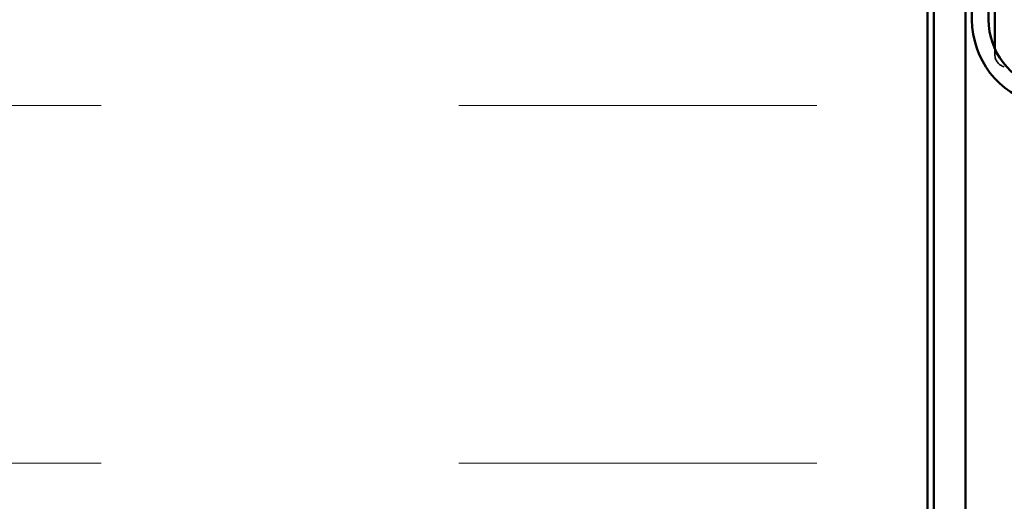
# Model space of a CAD drawing. Units: inches. Extents: x 0.6 to 33.4, y 0.6 to 21.4.
# Drawn here: x 13.8 to 14.8, y 8.2 to 8.7 of the extents above; entities that cross this region are included whole.
import ezdxf

# ---------------------------------------------------------------- set-up
doc = ezdxf.new("R2010")
doc.units = ezdxf.units.IN
doc.header["$LTSCALE"] = 2
doc.header["$MEASUREMENT"] = 0
doc.linetypes.add('DASHED', pattern=[0.2067, 0.1654, -0.0413])
for name, color, linetype, lineweight in [('Hatch (ANSI)', 7, 'Continuous', 18), ('Hidden (ANSI)', 7, 'DASHED', 35), ('Symbol (ANSI)', 7, 'Continuous', 25), ('Visible (ANSI)', 7, 'Continuous', 50)]:
    doc.layers.add(name, color=color, linetype=linetype, lineweight=lineweight)
doc.styles.add('Note Text (ANSI)', font='tahoma.ttf')
doc.dimstyles.new('Default (ANSI)$7', dxfattribs={"dimscale": 2, "dimtxt": 0.12, "dimasz": 0.098425, "dimexe": 0.125, "dimexo": 0.0625, "dimgap": 0.031496, "dimtad": 0, "dimtih": 1, "dimtoh": 1, "dimrnd": 1e-08, "dimzin": 4, "dimdsep": 46, "dimtxsty": 'Note Text (ANSI)', "dimcen": 0.09, "dimdle": 0.393701, "dimclrd": 256, "dimclre": 256, "dimclrt": 256, "dimadec": 0, "dimazin": 1, "dimtfac": 1, "dimtofl": 0, "dimtmove": 0, "dimatfit": 3, "dimfxl": 1, "dimtolj": 1, "dimtzin": 4, "dimlwd": -1, "dimlwe": -1, "dimarcsym": 0})

msp = doc.modelspace()

# ---------------------------------------------------------------- hatches: boundary and pattern name
at = {"layer": 'Hatch (ANSI)', "true_color": 0x0080ff}
h = msp.add_hatch(dxfattribs=at)
h.set_pattern_fill('INSUL', color=150, scale=3, style=0)
h.paths.add_polyline_path([(13.408449, 20.470739), (13.408449, 3.325716), (14.741782, 3.325716), (14.741782, 20.470739)])

# ---------------------------------------------------------------- linework, layer by layer
at = {"layer": 'Hidden (ANSI)', "ltscale": 0.04316}
msp.add_line((14.812449, 8.685136), (14.812449, 8.679238), dxfattribs=at)
at = {"layer": 'Hidden (ANSI)', "ltscale": 0.016522}
msp.add_arc((14.825782, 8.679238), 0.013333, 180, 255, dxfattribs=at)
at = {"layer": 'Visible (ANSI)', "color": 150, "true_color": 0x0080ff}
msp.add_line((14.741782, 20.470739), (14.741782, 3.325716), dxfattribs=at)
at = {"layer": 'Visible (ANSI)', "color": 1, "true_color": 0xff0000}
for p, q in [((14.748449, 6.21905), (14.748449, 10.335716)), ((14.781782, 6.21905), (14.781782, 10.335716))]:
    msp.add_line(p, q, dxfattribs=at)
at = {"layer": 'Visible (ANSI)', "color": 96, "true_color": 0x008000}
for p, q in [((14.788449, 9.15905), (14.788449, 8.715832)), ((14.805782, 8.715832), (14.805782, 9.15905))]:
    msp.add_line(p, q, dxfattribs=at)
at = {"layer": 'Visible (ANSI)'}
msp.add_line((14.812449, 9.027093), (14.812449, 8.685136), dxfattribs=at)
at = {"layer": 'Visible (ANSI)', "color": 96, "true_color": 0x008000}
for radius in [0.091333, 0.074]:
    msp.add_arc((14.879782, 8.715832), radius, 180, 255, dxfattribs=at)

# ---------------------------------------------------------------- leaders
at = {"layer": 'Symbol (ANSI)', "annotation_type": 0, "has_hookline": 1, "hookline_direction": 0, "text_width": 3.309711}
msp.add_leader([(13.367115, 7.580695), (17.515056, 8.656265)], dimstyle='Default (ANSI)$7', override={"dimtad": 0}, dxfattribs=at)

doc.saveas('drawing.dxf')
